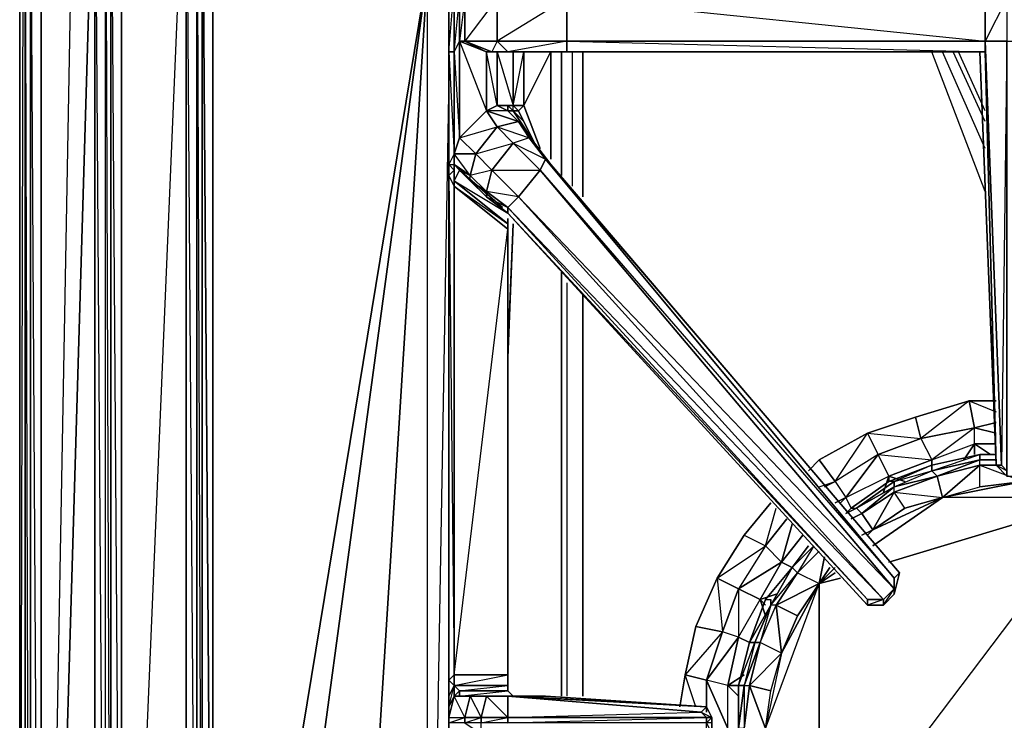
# Model space of a CAD drawing. Units: inches. Extents: x 0 to 30, y -28.8 to 0.
# Drawn here: x 0 to 7.4, y -19.3 to -14 of the extents above; entities that cross this region are included whole.
import ezdxf

# ---------------------------------------------------------------- set-up
doc = ezdxf.new("R2010")
doc.units = ezdxf.units.IN
doc.header["$MEASUREMENT"] = 0
doc.layers.get('0').update_dxf_attribs({"true_color": 0x94b11a})

msp = doc.modelspace()

# ---------------------------------------------------------------- linework, layer by layer
at = {"color": 96}
msp.add_lwpolyline([(-0.0105, -24.1788), (-0.0105, -2.9119)], close=True, dxfattribs=at)
msp.add_lwpolyline([(0.0299, -24.2191), (-0.0105, -24.1788), (-0.0105, -2.9119), (-0.0105, -24.1788), (0.0299, -7.3591)], dxfattribs=at)
at = {"color": 46}
for points in [[(0.0299, -3.0735), (0.0299, -12.3331), (0.0299, -25.9976)], [(0.1511, -25.9976), (0.5548, -3.8022), (0.1511, -12.3331), (0.1511, -3.1542)], [(0.1511, -25.9976), (0.5548, -23.9365), (0.5548, -12.3331), (0.5548, -23.9365), (0.6356, -23.9365), (0.6356, -12.3331), (0.5548, -12.3331), (0.1511, -25.9976), (0.5548, -3.8022), (0.6356, -3.8022), (0.6356, -12.3331), (0.5548, -12.3331), (0.5548, -3.8022), (0.5952, -3.3965), (0.6759, -3.1946)], [(0.1511, -25.9976), (0.5548, -12.3331), (0.5548, -3.8022), (0.4337, -3.1946)], [(27.8262, -25.4324), (15.0192, -25.4324), (2.1718, -25.4324), (1.768, -25.3516), (1.4046, -25.2286), (1.0797, -24.9863), (0.8778, -24.7037), (0.8778, -24.6633), (0.8778, -24.7037), (0.7163, -24.3403), (0.6759, -23.9365), (0.6759, -12.3331), (0.6759, -3.8022), (0.7163, -3.3965)], [(0.6759, -3.8022), (0.7567, -12.3331), (0.6759, -12.3331), (0.7567, -23.9365), (0.7567, -12.3331), (0.7567, -3.8022), (0.6759, -3.8022), (0.7163, -3.3965), (0.7567, -3.8022), (0.7971, -3.4368)], [(0.6759, -3.8022), (0.6759, -12.3331), (0.6759, -23.9365)], [(3.0601, -23.8154), (3.0601, -13.6252), (3.2216, -13.6252), (3.0601, -13.6252), (3.0601, -4.2867), (3.262, -4.4886), (3.0601, -4.2867), (3.0601, -4.0848), (3.262, -4.2867)], [(29.8873, -26.0784), (15.0192, -26.0784), (29.8873, -26.0784), (15.0192, -26.0784), (0.1511, -26.0784), (0.0703, -26.0784), (0.0299, -25.9976), (0.0703, -25.9976), (0.0299, -12.3331), (0.0299, -25.9976), (0.0703, -26.0784), (0.0703, -26.038), (0.0703, -26.0784), (0.1511, -26.0784), (0.0703, -26.038), (0.1511, -26.0784), (0.1511, -25.9976), (0.1511, -12.3331)], [(0.0299, -12.3331), (0.0299, -25.9976), (0.0703, -26.0784)], [(0.1511, -25.9976), (0.0703, -25.9976), (0.0703, -12.3331), (0.1511, -12.3331)], [(0.0703, -25.9976), (0.0703, -12.3331)], [(0.1511, -12.3331), (0.1511, -25.9976)], [(0.5548, -12.3331), (0.5548, -23.9365)], [(0.6759, -12.3331), (0.6759, -23.9365)], [(0.6759, -23.9365), (0.6759, -12.3331)], [(1.3643, -23.4501), (1.3239, -23.4905), (1.3239, -12.3735), (1.3643, -12.3735)], [(1.445, -13.6252), (1.445, -23.4501), (1.3643, -12.3735), (1.3643, -23.4501), (1.445, -23.4501)], [(1.445, -12.3735), (1.445, -13.6252), (1.3643, -12.3735), (1.3643, -23.4501)], [(3.0601, -23.8154), (3.0601, -13.6252), (2.3737, -24.5825), (2.6967, -24.6229), (2.6967, -24.7037), (2.2929, -24.744), (2.6563, -24.7844), (2.6159, -24.8248), (15.0192, -24.8248), (15.0192, -25.3112), (2.6159, -24.8248), (2.2525, -24.7844), (2.6563, -24.7844), (2.6967, -24.7037), (2.3333, -24.6633), (2.6967, -24.6229), (2.6967, -24.7037), (2.3333, -24.6633), (2.3737, -24.5825), (2.6967, -24.6229)], [(3.2216, -24.2191), (3.1408, -24.1384), (2.3737, -24.5825), (3.0601, -23.8154), (3.0601, -13.6252)], [(4.0695, -14.2327), (4.0695, -15.1633)], [(4.0695, -15.1633), (4.0695, -14.2327)], [(4.0695, -15.1633), (4.0695, -14.2327)], [(4.1502, -14.2327), (4.1502, -15.2441)], [(4.231, -15.3248), (4.231, -14.2327)], [(4.231, -14.2327), (4.231, -15.3248)], [(4.231, -15.3248), (4.231, -14.2327)], [(7.2611, -15.2844), (6.8574, -14.2327)], [(7.2611, -15.2844), (6.8574, -14.2327)], [(7.2611, -14.9595), (6.9381, -14.2327)], [(7.2611, -14.9595), (6.9381, -14.2327)], [(7.2611, -14.7576), (7.0189, -14.2327)], [(7.2611, -14.7576), (7.0189, -14.2327)], [(7.2611, -14.6769), (7.0593, -14.2327)], [(7.2611, -14.6769), (7.0593, -14.2327)], [(3.5446, -24.2999), (3.3831, -24.2999), (2.3737, -24.5825), (3.2216, -24.2191), (3.3831, -24.2999), (3.4235, -24.0173), (3.2216, -24.2191), (3.3427, -23.9365), (3.1408, -24.1384), (3.262, -23.7731), (3.0601, -23.9769), (3.262, -23.6116), (3.0601, -23.8154), (3.2216, -14.5557)], [(3.6657, -16.5361), (3.7061, -15.5267), (3.6657, -16.4957)], [(3.7061, -15.5267), (3.6657, -16.5361)], [(3.6657, -16.4957), (3.7061, -15.5267)], [(4.0695, -15.8901), (4.0695, -19.0837)], [(4.0695, -19.0837), (4.0695, -15.8901)], [(4.0695, -19.0837), (4.0695, -15.8901)], [(4.1099, -15.9708), (4.1099, -19.0837)], [(4.231, -19.0837), (4.231, -16.0516)], [(4.231, -16.0516), (4.231, -19.0837)], [(4.231, -19.0837), (4.231, -16.0516)]]:
    msp.add_lwpolyline(points, dxfattribs=at)
for points in [[(1.2431, -12.3735), (1.2431, -4.2059), (0.7567, -3.8022), (1.3239, -3.8829), (1.2431, -4.2059), (0.7567, -12.3331), (1.2431, -12.3735), (1.2431, -23.4905), (0.7567, -23.9365)], [(0.0299, -12.3331), (0.0703, -12.3331), (0.0703, -25.9976), (0.0299, -25.9976)], [(0.1511, -12.3331), (0.1511, -25.9976), (0.0703, -12.3331)], [(0.6356, -12.3331), (0.5548, -12.3331), (0.6356, -23.9365)], [(0.6759, -23.9365), (0.6356, -23.9365), (0.6356, -12.3331), (0.6759, -12.3331)], [(0.6759, -12.3331), (0.6356, -12.3331), (0.6759, -23.9365)], [(0.7567, -23.9365), (0.6759, -23.9365), (0.6759, -12.3331), (0.7567, -12.3331)], [(1.2431, -12.3735), (1.2431, -23.4905), (0.7567, -23.9365), (0.7567, -12.3331)], [(1.3239, -23.4905), (1.2431, -23.4905), (1.2431, -12.3735), (1.3239, -12.3735)], [(1.3239, -12.3735), (1.2431, -12.3735), (1.3239, -23.4905)], [(1.3643, -12.3735), (1.3239, -12.3735), (1.3643, -23.4501)], [(1.445, -23.4501), (1.445, -13.6252), (1.3643, -12.3735), (1.445, -23.4501)], [(3.0601, -13.6252), (1.445, -13.6252), (1.445, -23.4501)], [(1.5661, -24.098), (1.4854, -24.1384), (1.6873, -24.421), (1.768, -24.3403), (1.8084, -24.2999), (1.6469, -24.0576), (3.0601, -13.6252), (1.445, -23.4501), (1.6469, -24.0576), (1.445, -23.7731), (1.5258, -23.7731), (1.6469, -24.0576)], [(1.6469, -24.0576), (2.3737, -24.5825), (3.0601, -13.6252)]]:
    msp.add_lwpolyline(points, close=True, dxfattribs=at)
at = {"color": 133}
for points in [[(3.2216, -19.449), (3.2216, -19.3663), (3.2216, -19.2855), (3.2216, -19.2452), (3.2216, -19.1644), (3.2216, -19.0837), (3.2216, -18.9625), (3.2216, -15.1633), (3.2216, -15.0806), (3.2216, -14.2327), (3.2216, -13.7482), (3.2216, -12.9388), (3.2216, -12.858), (3.2216, -9.0569), (3.2216, -8.9761), (3.2216, -8.855), (3.2216, -8.7742), (3.2216, -8.7338), (3.3427, -8.7338), (3.3427, -8.6531), (3.3831, -8.532), (3.262, -8.4916), (3.3427, -8.6531), (3.2216, -8.6531)], [(3.262, -12.9388), (3.3023, -12.8984), (3.262, -12.8176), (3.262, -12.7772), (3.2216, -12.858), (3.2216, -9.0569), (3.262, -9.0165), (3.262, -9.0972), (3.262, -12.7772), (3.262, -12.8984), (3.262, -12.8176), (3.262, -12.9388), (3.262, -13.0195), (3.262, -13.7482), (3.262, -14.2327), (3.3023, -14.8787), (3.3023, -14.152)], [(7.4246, -10.5527), (7.3438, -10.6335), (7.4246, -10.5931), (7.3842, -10.6335), (7.4246, -13.829), (7.2611, -14.152), (7.4246, -14.152), (7.3842, -17.3455), (7.4246, -17.3859), (7.4246, -14.152), (7.5053, -14.152)], [(3.2216, -13.7482), (3.2216, -14.2327), (3.2216, -15.0806), (3.2216, -15.1633), (3.262, -15.1229), (3.262, -15.2441), (3.262, -15.2037), (3.262, -15.1229), (3.262, -15.0806)], [(3.6657, -14.6365), (3.7061, -14.6365), (3.585, -14.6365), (3.6657, -14.6365), (3.6657, -14.6769), (3.585, -14.6365), (3.5042, -14.2327), (3.5446, -14.2327), (3.6657, -14.2327), (3.585, -14.152), (3.585, -13.829), (3.3427, -14.152), (3.585, -14.152), (3.5446, -14.2327)], [(3.7061, -14.9191), (3.908, -15.1229), (3.9484, -15.0402), (3.8272, -14.8787), (3.7061, -14.9191), (3.585, -14.798), (3.5042, -14.6769), (3.5042, -14.2327), (3.3023, -14.152), (3.5042, -14.6769), (3.3023, -14.8787), (3.585, -14.798), (3.4235, -14.9999), (3.3831, -15.1633), (3.262, -15.0806), (3.3023, -15.1229), (3.262, -15.0806), (3.262, -15.1229), (3.262, -15.2037)], [(3.585, -14.2327), (3.585, -14.6365), (3.5042, -14.6769), (3.5042, -14.2327), (3.3023, -14.152), (3.3427, -14.152), (3.5446, -14.2327)], [(3.5446, -14.2327), (3.6657, -14.2327), (4.1099, -14.2327), (7.2611, -14.2327), (4.1099, -14.2327), (4.1099, -14.152), (7.2611, -14.152), (7.2611, -14.2327), (7.3438, -17.3455), (7.4246, -17.4263), (7.5053, -17.4263)], [(7.3842, -17.3455), (7.3438, -17.3455), (7.2611, -14.2327), (7.2611, -14.152)], [(3.2216, -14.2327), (3.262, -14.2327), (3.262, -14.9999)], [(3.262, -14.9999), (3.2216, -15.0806), (3.2216, -14.2327), (3.2216, -15.0806)], [(3.8272, -14.8787), (3.7465, -14.7576), (3.6657, -14.6769), (3.5042, -14.6769), (3.585, -14.6365), (3.585, -14.2327), (3.7061, -14.6365), (3.7061, -14.2327)], [(3.7061, -14.2327), (3.7061, -14.6365), (3.585, -14.6365), (3.585, -14.2327)], [(3.908, -14.9595), (3.7868, -14.6365), (3.7868, -14.2327), (3.7868, -14.6365), (3.7061, -14.6365), (3.7061, -14.2327)], [(3.908, -14.9595), (3.7868, -14.6365), (3.9887, -14.2327), (3.9887, -15.0402), (3.9887, -14.2327)], [(3.3023, -15.1229), (3.3831, -15.2037), (3.5042, -15.3248), (3.6657, -15.4459), (6.3729, -18.3973), (6.494, -18.3973), (6.5747, -18.3165), (6.6151, -18.155), (3.9887, -15.0806), (3.8676, -14.9191), (3.7868, -14.798), (3.7061, -14.6769)], [(3.7061, -14.6769), (3.6657, -14.6365), (3.7061, -14.6365), (3.585, -14.6365), (3.6657, -14.6365), (3.6657, -14.6769), (3.585, -14.6365), (3.6657, -14.6769), (3.5042, -14.6769), (3.7465, -14.7576), (3.585, -14.798), (3.8272, -14.8787), (3.7061, -14.9191), (3.908, -15.1229)], [(3.7061, -14.6769), (3.7868, -14.798), (3.7465, -14.7576), (3.6657, -14.6769), (3.7465, -14.7576), (3.5042, -14.6769), (3.585, -14.798), (3.7465, -14.7576), (3.8272, -14.8787), (3.7061, -14.9191), (3.585, -14.798), (3.7465, -14.7576)], [(3.6657, -14.6769), (3.7061, -14.6769)], [(3.7061, -14.6769), (3.7465, -14.6769), (3.8676, -14.9191), (3.7465, -14.6769), (3.7868, -14.6365), (3.908, -14.9595)], [(6.6151, -18.155), (6.5747, -18.1954), (3.9484, -15.0402), (3.9887, -15.0806), (3.8676, -14.9191), (3.7868, -14.798), (3.7061, -14.6769)], [(3.6253, -15.4056), (3.3023, -15.1229), (3.3831, -15.1633), (3.262, -14.9999), (3.3023, -14.8787), (3.4235, -14.9999), (3.262, -14.9999)], [(3.8676, -14.9191), (3.9887, -15.0806), (3.9484, -15.0402), (3.8272, -14.8787)], [(3.7061, -14.9191), (3.9484, -15.0402), (3.908, -15.1229), (3.9484, -15.0402), (6.5747, -18.1954), (6.5747, -18.2761), (3.908, -15.1229)], [(3.262, -15.0806), (3.262, -14.9999)], [(3.3023, -15.1229), (3.3831, -15.2037), (3.3831, -15.1633), (3.4235, -14.9999)], [(3.2216, -19.0837), (3.2216, -18.9625), (3.2216, -15.1633), (3.262, -15.1229), (3.2216, -15.0806), (3.262, -15.1229)], [(3.5042, -15.3248), (3.5042, -15.2844), (3.3831, -15.2037), (3.5042, -15.3248), (3.3023, -15.1229), (3.3831, -15.2037), (3.3831, -15.1633), (3.262, -15.0806), (3.3023, -15.1229)], [(3.6657, -19.0029), (3.6657, -18.9222), (3.6657, -15.5671), (3.6657, -15.5267), (3.6657, -15.4863), (3.6657, -15.5267), (3.262, -15.2037), (3.3023, -15.1229)], [(3.3023, -15.1229), (3.262, -15.2037)], [(3.9887, -15.0806), (6.6151, -18.155)], [(3.2216, -15.1633), (3.262, -18.9222), (3.262, -15.2441), (3.2216, -15.1633), (3.2216, -18.9625), (3.2216, -19.0837), (3.2216, -19.1644), (3.262, -19.0837), (3.2216, -19.1644), (3.2216, -19.2452), (3.2216, -19.2855), (3.3427, -19.2452), (3.3427, -19.2855), (3.4638, -19.3663), (3.4638, -19.2855)], [(3.7061, -19.0837), (3.6657, -19.0433), (3.3023, -19.0433), (3.6657, -19.0029), (3.262, -19.0029), (3.6657, -18.9222), (3.6657, -15.5671), (3.6657, -15.5267), (3.262, -15.2037), (3.6657, -15.4459)], [(3.3831, -19.0837), (3.3023, -19.0837), (3.6657, -19.0433), (3.6657, -19.0029), (3.6657, -18.9222), (3.262, -18.9222), (3.6657, -15.5671), (3.262, -15.2441), (3.6657, -15.5267), (3.6657, -15.4863)], [(3.6657, -18.9222), (3.6657, -15.5671)], [(7.3438, -17.3455), (7.4246, -17.4263)], [(6.5747, -18.3165), (6.5747, -18.1954)], [(6.494, -18.3973), (6.5747, -18.2761), (6.5747, -18.3165)], [(6.494, -18.3973), (6.3729, -18.3973), (6.3729, -18.3569), (6.494, -18.3569), (6.494, -18.3973), (6.3729, -18.3973)], [(3.3831, -19.0837), (3.262, -19.0837), (3.2216, -19.1644), (3.262, -19.0029), (3.2216, -19.0837), (3.2216, -18.9625), (3.262, -19.0029)], [(3.262, -19.0837), (3.262, -19.0029), (3.2216, -18.9625)], [(3.3831, -19.0837), (3.262, -19.0837), (3.3023, -19.0837), (3.3023, -19.0433), (3.262, -19.0029)], [(3.3831, -19.0837), (3.3023, -19.0837), (3.262, -19.0837), (3.3023, -19.0433), (3.262, -19.0029)], [(3.9484, -19.0837), (3.7061, -19.0837), (3.5446, -19.0837), (3.3831, -19.0837), (3.3023, -19.0837), (3.3023, -19.0433), (3.6657, -19.0433), (3.7061, -19.0837), (3.6657, -19.0433), (3.6657, -19.0029)], [(3.2216, -19.2452), (3.3427, -19.2452), (3.262, -19.0837), (3.3831, -19.0837), (3.3427, -19.2452), (3.3427, -19.2855), (3.2216, -19.2855), (3.2216, -19.3663), (3.2216, -19.449), (3.2216, -19.5297), (3.2216, -19.6105), (3.2216, -23.4501), (3.2216, -23.5308), (3.262, -23.4501), (3.262, -23.5308), (3.262, -23.6116), (3.3831, -23.4501), (3.4235, -23.6116), (3.262, -23.6116), (3.3023, -23.7327), (3.4235, -23.6116)], [(3.3831, -19.0837), (3.3023, -19.0837)], [(3.6657, -19.0837), (3.7061, -19.0837), (3.5042, -19.0837), (3.6657, -19.0837), (3.6657, -19.2452)], [(5.1616, -19.2452), (3.6657, -19.2452), (5.1212, -19.2048), (5.1616, -19.2452), (5.2019, -19.2452), (5.1616, -19.1644), (5.2019, -19.2452), (5.2019, -19.2855), (5.2019, -19.3663), (5.1616, -19.4067), (5.2019, -19.3663), (5.1616, -19.3663), (5.1616, -19.2855)], [(5.1212, -19.2048), (5.1616, -19.1644)], [(5.1616, -19.2855), (5.2019, -19.3663), (5.2019, -19.2855), (5.1616, -19.2855), (5.2019, -19.2452), (5.2019, -19.2855), (5.2019, -19.2452), (5.1616, -19.1644)], [(5.1616, -19.1644), (5.2019, -19.2452)], [(3.2216, -19.2452), (3.2216, -19.2855), (3.2216, -19.2452), (3.3427, -19.2452)]]:
    msp.add_lwpolyline(points, dxfattribs=at)
for points in [[(7.2611, -14.152), (7.2611, -13.829), (7.2611, -13.7482), (4.1099, -13.7482), (7.2208, -13.7482), (7.3438, -10.6335), (7.2208, -13.7482), (7.2611, -13.7482), (4.1099, -13.7482), (7.2611, -13.829), (4.1099, -13.829)], [(3.262, -13.7482), (3.262, -14.2327), (3.2216, -14.2327), (3.2216, -13.7482)], [(3.262, -13.7482), (3.2216, -13.7482), (3.2216, -14.2327)], [(3.3023, -13.829), (3.3023, -14.152), (3.262, -14.2327), (3.262, -13.7482)], [(3.262, -14.2327), (3.3023, -13.829), (3.3023, -14.152)], [(3.3023, -14.152), (3.3023, -13.829), (3.3427, -13.829), (3.3427, -14.152)], [(3.5446, -14.2327), (3.3427, -14.152), (3.3427, -13.829), (3.3023, -14.152), (3.3427, -14.152), (3.5042, -14.2327)], [(3.3427, -14.152), (3.3427, -13.829), (3.585, -13.829), (3.585, -14.152)], [(3.585, -14.152), (3.585, -13.829), (4.1099, -13.829), (4.1099, -14.152)], [(4.1099, -14.152), (4.1099, -13.829), (3.585, -14.152), (4.1099, -14.152), (3.6657, -14.2327), (4.1099, -14.2327)], [(7.2611, -14.152), (4.1099, -14.152), (4.1099, -13.829), (7.2611, -13.829)], [(7.4246, -13.829), (7.4246, -14.152), (7.2611, -14.152), (7.2611, -13.829)], [(3.3023, -14.8787), (3.262, -14.9999), (3.262, -14.2327), (3.3023, -14.152)], [(3.3023, -14.152), (3.5042, -14.2327), (3.5042, -14.6769), (3.3023, -14.8787)], [(3.5446, -14.2327), (3.3427, -14.152), (3.585, -14.152), (3.6657, -14.2327)], [(3.6657, -14.2327), (3.585, -14.152), (4.1099, -14.152), (4.1099, -14.2327)], [(7.2611, -14.152), (4.1099, -14.152), (7.2611, -14.2327), (4.1099, -14.2327), (7.2611, -14.2327)], [(7.3842, -17.3455), (7.2611, -14.152), (7.4246, -14.152), (7.4246, -17.3859)], [(7.2611, -14.152), (7.3842, -17.3455)], [(3.262, -14.9999), (3.262, -14.2327), (3.2216, -14.2327)], [(3.5446, -14.2327), (3.5042, -14.2327)], [(3.7868, -14.6365), (3.7465, -14.6769), (3.7061, -14.6365), (3.7465, -14.6769), (3.7061, -14.6769), (3.7061, -14.6365), (3.7868, -14.2327)], [(3.9887, -15.0402), (3.9887, -14.2327)], [(7.3438, -17.3455), (7.2208, -14.2327)], [(7.2611, -14.2327), (7.3842, -17.3455), (7.3438, -17.3455)], [(3.3023, -14.8787), (3.5042, -14.6769), (3.585, -14.798), (3.4235, -14.9999)], [(3.6657, -14.6365), (3.7061, -14.6769), (3.6657, -14.6769)], [(3.6657, -14.6365), (3.7061, -14.6769)], [(3.7061, -14.6769), (3.7465, -14.6769), (3.7061, -14.6365), (3.7868, -14.6365), (3.7465, -14.6769), (3.8676, -14.9191), (3.8272, -14.8787), (3.9484, -15.0402), (3.9887, -15.0806), (3.8272, -14.8787), (3.8676, -14.9191), (3.7465, -14.7576), (3.7868, -14.798), (3.6657, -14.6769)], [(3.7061, -14.6769), (3.7868, -14.7576)], [(3.7061, -14.6769), (3.7868, -14.7576)], [(3.4235, -14.9999), (3.585, -14.798), (3.7061, -14.9191), (3.5446, -15.1229)], [(3.7868, -14.798), (3.8676, -14.9191), (3.8272, -14.8787), (3.7465, -14.7576)], [(3.4235, -14.9999), (3.5446, -15.1229), (3.5042, -15.2844), (3.3831, -15.1633), (3.262, -14.9999), (3.262, -15.0806), (3.3831, -15.1633), (3.4235, -14.9999), (3.3023, -14.8787), (3.262, -14.9999)], [(3.4235, -14.9999), (3.7061, -14.9191), (3.5446, -15.1229)], [(3.5446, -15.1229), (3.7061, -14.9191), (3.908, -15.1229), (3.7465, -15.3248)], [(3.262, -14.9999), (3.2216, -15.0806), (3.262, -15.1229), (3.262, -15.0806)], [(3.262, -15.0806), (3.262, -14.9999), (3.2216, -15.0806)], [(3.9484, -15.0402), (6.6151, -18.155), (6.5747, -18.1954)], [(3.262, -15.2037), (3.262, -15.2441), (3.2216, -15.1633), (3.262, -15.1229)], [(3.3023, -15.1229), (3.262, -15.0806)], [(3.262, -15.0806), (3.262, -15.2037), (3.3023, -15.1229)], [(3.6253, -15.4056), (3.3023, -15.1229)], [(3.5042, -15.2844), (3.5446, -15.1229), (3.3831, -15.1633)], [(3.5446, -15.1229), (3.7465, -15.3248), (3.6657, -15.4056), (3.5042, -15.2844)], [(3.5446, -15.1229), (3.908, -15.1229), (3.7465, -15.3248)], [(3.7465, -15.3248), (3.908, -15.1229), (6.5747, -18.2761), (6.494, -18.3569)], [(3.908, -15.1229), (6.5747, -18.1954), (6.5747, -18.2761)], [(3.9887, -15.0806), (6.6151, -18.155)], [(3.262, -18.9222), (3.2216, -18.9625), (3.2216, -15.1633), (3.262, -15.2441)], [(3.3831, -15.2037), (3.3831, -15.1633), (3.5042, -15.2844), (3.5042, -15.3248)], [(3.262, -15.2037), (3.6657, -15.5267), (3.6657, -15.5671), (3.262, -15.2441)], [(3.6657, -15.5671), (3.6657, -18.9222), (3.262, -18.9222), (3.262, -15.2441)], [(3.6657, -15.4056), (3.6657, -15.4459), (3.5042, -15.3248), (3.5042, -15.2844)], [(3.6657, -15.4459), (3.5042, -15.3248), (3.6657, -15.4056), (3.7465, -15.3248), (3.5042, -15.2844), (3.6657, -15.4056)], [(3.7465, -15.3248), (6.494, -18.3569), (6.3729, -18.3569), (3.6657, -15.4056)], [(3.7465, -15.3248), (6.5747, -18.2761), (6.494, -18.3569)], [(6.3729, -18.3569), (6.3729, -18.3973), (3.6657, -15.4459), (3.6657, -15.4056)], [(6.494, -18.3569), (3.6657, -15.4056), (6.3729, -18.3569)], [(6.3729, -18.3973), (6.3729, -18.3569), (3.6657, -15.4459), (6.3729, -18.3973)], [(7.3438, -17.3455), (7.3842, -17.3455), (7.4246, -17.3859), (7.4246, -17.4263)], [(7.4246, -17.4263), (7.4246, -17.3859), (7.3438, -17.3455)], [(6.5747, -18.3165), (6.5747, -18.2761), (6.5747, -18.1954), (6.6151, -18.155)], [(6.6151, -18.155), (6.5747, -18.3165)], [(6.494, -18.3973), (6.494, -18.3569), (6.5747, -18.2761), (6.5747, -18.3165)], [(6.494, -18.3569), (6.3729, -18.3973), (6.494, -18.3973)], [(6.5747, -18.3165), (6.494, -18.3973)], [(3.2216, -18.9625), (3.262, -18.9222), (3.262, -19.0029)], [(3.262, -18.9222), (3.2216, -18.9625), (3.262, -19.0029)], [(3.6657, -18.9222), (3.6657, -19.0029), (3.262, -19.0029), (3.262, -18.9222)], [(3.262, -19.0029), (3.262, -19.0837), (3.2216, -19.1644), (3.2216, -19.0837)], [(3.2216, -19.0837), (3.2216, -19.0433)], [(3.3023, -19.0433), (3.262, -19.0029), (3.6657, -19.0029), (3.6657, -19.0433)], [(3.262, -19.0029), (3.3023, -19.0433), (3.262, -19.0837)], [(3.3023, -19.0433), (3.3023, -19.0837), (3.262, -19.0837)], [(3.2216, -19.2452), (3.262, -19.0837), (3.2216, -19.1644)], [(3.2216, -19.2452), (3.3427, -19.2452), (3.262, -19.0837)], [(3.3831, -19.0837), (3.5042, -19.0837), (3.4638, -19.2452), (3.3427, -19.2452)], [(3.3831, -19.0837), (3.4638, -19.2452), (3.3427, -19.2452)], [(3.3831, -19.0837), (3.5446, -19.0837), (3.5042, -19.0837)], [(3.3831, -19.0837), (3.5446, -19.0837)], [(3.5042, -19.0837), (3.5446, -19.0837), (3.3831, -19.0837), (3.5042, -19.0837), (3.4638, -19.2452), (3.6657, -19.2452)], [(3.5042, -19.0837), (3.6657, -19.0837), (3.6657, -19.2452), (3.4638, -19.2452)], [(3.5042, -19.0837), (3.5446, -19.0837), (3.7061, -19.0837), (3.6657, -19.0837)], [(3.5446, -19.0837), (3.7061, -19.0837)], [(3.6657, -19.2452), (3.6657, -19.0837), (5.1212, -19.2048), (5.1616, -19.2452)], [(5.1616, -19.1644), (5.1212, -19.2048), (3.6657, -19.0837), (3.7061, -19.0837)], [(3.6657, -19.0837), (5.1616, -19.1644), (5.1212, -19.2048)], [(3.9484, -19.0837), (5.1616, -19.1644), (3.7061, -19.0837)], [(3.9484, -19.0837), (3.7061, -19.0837), (5.1616, -19.1644)], [(3.9484, -19.0837), (3.7061, -19.0837), (5.1616, -19.1644)], [(3.4638, -19.2452), (3.4638, -19.2855), (3.3427, -19.2855), (3.3427, -19.2452)], [(3.3427, -19.2855), (3.4638, -19.2452), (3.4638, -19.2855)], [(3.6657, -19.2452), (3.6657, -19.2855), (3.4638, -19.2855), (3.4638, -19.2452)], [(3.4638, -19.2855), (3.6657, -19.2452), (3.6657, -19.2855)], [(3.6657, -19.2855), (3.6657, -19.2452), (5.1616, -19.2452), (5.1616, -19.2855)], [(3.6657, -19.2855), (5.1616, -19.2452), (5.1616, -19.2855)], [(5.2019, -19.2452), (5.1616, -19.2452), (5.1212, -19.2048)], [(5.1616, -19.2855), (5.1616, -19.2452), (5.2019, -19.2452), (5.2019, -19.2855)]]:
    msp.add_lwpolyline(points, close=True, dxfattribs=at)
at = {"color": 81}
for points in [[(7.3438, -16.861), (7.14, -16.861), (6.7362, -16.9822), (6.3729, -17.1033), (6.0095, -17.3052), (5.9287, -17.3859)], [(6.7362, -16.9822), (6.7766, -17.1437), (6.4536, -17.2648), (6.3729, -17.1033), (6.7362, -16.9822), (7.14, -16.861), (6.7766, -17.1437), (7.1804, -17.0629), (6.8574, -17.3052)], [(7.1804, -17.184), (7.0996, -17.3052), (7.1804, -17.184), (7.1804, -17.0629), (7.14, -16.861)], [(7.3438, -17.0225), (7.1804, -17.0629), (7.14, -16.861)], [(7.14, -16.861), (7.3438, -16.9418)], [(6.3729, -17.1033), (6.4536, -17.2648), (6.1306, -17.4667), (6.0095, -17.3052), (6.3729, -17.1033), (6.7766, -17.1437), (6.8574, -17.3052), (6.5344, -17.4263)], [(6.2114, -17.5878), (6.4536, -17.2648), (6.1306, -17.4667), (6.3729, -17.1033), (6.0095, -17.3052)], [(7.1804, -17.0629), (6.7766, -17.1437), (6.8574, -17.3052)], [(6.7766, -17.1437), (6.4536, -17.2648), (6.8574, -17.3052)], [(6.8574, -17.3052), (7.1804, -17.184)], [(6.8574, -17.3052), (7.1804, -17.184)], [(7.3438, -17.184), (7.1804, -17.184)], [(6.4536, -17.2648), (6.1306, -17.4667), (6.2114, -17.5878), (6.171, -17.6282)], [(6.5344, -17.4263), (6.494, -17.5474), (6.5344, -17.4263), (6.4536, -17.2648)], [(6.4536, -17.2648), (6.8574, -17.3052)], [(6.9381, -17.5878), (7.2208, -17.3455), (7.2208, -17.3052), (7.2208, -17.2648), (6.8574, -17.3455), (6.5747, -17.4667), (6.5747, -17.5071), (6.8574, -17.3859), (7.2208, -17.3052)], [(6.9381, -17.5878), (7.2208, -17.5071), (7.2208, -17.3455), (6.8978, -17.4263), (7.2208, -17.3052), (6.8574, -17.3859), (7.2208, -17.2648), (6.8574, -17.3455), (6.5747, -17.4667)], [(7.2208, -17.3052), (7.2208, -17.2648), (6.8574, -17.3455), (6.8574, -17.3859)], [(6.0095, -17.3052), (6.1306, -17.4667), (6.0498, -17.5071)], [(6.0095, -17.3052), (6.1306, -17.4667), (6.2114, -17.5878), (6.171, -17.6282), (6.2114, -17.5878)], [(6.8574, -17.3455), (6.5747, -17.4667), (6.5747, -17.5071), (6.8574, -17.3859), (6.8978, -17.4263)], [(6.8978, -17.4263), (7.2208, -17.3455)], [(7.2208, -17.3455), (7.5457, -17.4667), (6.9381, -17.5878)], [(7.3438, -17.3455), (7.2208, -17.3455), (7.2208, -17.3052)], [(7.2208, -17.3455), (7.5457, -17.4667)], [(6.0095, -17.5071), (6.1306, -17.4667), (6.0498, -17.5071), (6.1306, -17.4667)], [(6.2114, -17.5878), (6.5344, -17.4263)], [(6.2114, -17.5878), (6.5344, -17.4263)], [(6.4132, -17.8301), (6.5747, -17.5474), (6.5747, -17.5071), (6.5747, -17.4667)], [(6.5747, -17.5071), (6.8978, -17.4263)], [(6.8978, -17.4263), (6.9381, -17.5878)], [(6.9381, -17.5878), (7.2208, -17.5071), (7.5457, -17.4667), (8.1513, -17.5878)], [(8.1513, -17.5878), (6.9381, -17.5878), (7.5457, -17.4667)], [(6.9381, -17.5878), (6.6555, -17.6686), (6.5747, -17.5474), (6.3325, -17.7089), (6.5747, -17.5071), (6.2921, -17.6686)], [(6.3325, -17.7089), (6.5747, -17.5474)], [(6.5747, -17.5474), (6.9381, -17.5878)], [(5.6461, -17.6282), (5.4442, -17.8704), (5.2423, -18.1954), (5.0808, -18.5588), (5.0001, -18.9222), (4.9597, -19.1644)], [(5.4442, -17.8704), (5.6057, -17.9512), (5.4038, -18.2761), (5.2423, -18.1954), (5.4442, -17.8704), (5.6461, -17.6282), (5.4442, -17.8704), (5.6057, -17.9512)], [(8.1513, -17.5878), (6.0095, -20.418), (6.0095, -18.2358)], [(8.1513, -21.1063), (8.1513, -17.5878), (6.0095, -20.418)], [(6.4132, -17.8301), (6.9381, -17.5878)], [(8.1513, -17.5878), (6.9381, -17.5878), (6.4132, -17.8301)], [(5.6057, -17.9512), (5.6865, -17.6686)], [(6.4132, -17.8301), (6.3325, -17.7089), (6.2517, -17.7493), (6.3325, -17.7089), (6.2921, -17.6686)], [(6.2921, -17.6686), (6.3325, -17.7089)], [(6.3325, -17.7089), (6.4132, -17.8301)], [(5.7672, -17.7493), (5.6057, -17.9512), (5.7268, -18.0742)], [(5.0808, -18.5588), (5.2827, -18.5991), (5.1616, -18.9625), (5.0001, -18.9222), (5.0808, -18.5588), (5.2423, -18.1954), (5.4442, -17.8704), (5.6057, -17.9512), (5.4038, -18.2761), (5.4038, -18.6395), (5.1616, -18.9625)], [(5.8883, -17.8704), (5.7268, -18.0742)], [(5.4038, -18.6395), (5.2827, -18.5991), (5.4038, -18.2761), (5.2827, -18.5991), (5.0808, -18.5588), (5.2423, -18.1954), (5.6057, -17.9512), (5.7268, -18.0742)], [(5.6057, -17.9512), (5.4038, -18.2761), (5.7268, -18.0742)], [(5.6461, -18.3973), (5.4846, -18.6799), (5.6461, -18.3973), (5.5653, -18.6799), (5.6865, -18.3973), (5.848, -18.155), (5.8076, -18.1146), (5.9287, -17.9512), (5.8076, -18.1146), (5.9691, -17.9512), (5.848, -18.155)], [(5.8076, -18.1146), (5.9691, -17.9512), (5.848, -18.155), (6.0095, -17.9916)], [(5.6461, -18.3973), (5.848, -18.155), (6.0095, -18.2358), (5.848, -18.478), (5.7268, -18.7606), (5.6057, -19.3259), (5.6461, -19.6105), (5.7268, -19.9335), (5.6865, -20.2565), (5.848, -20.1757), (6.0095, -20.418), (5.848, -20.4988), (5.6461, -20.2565), (5.8076, -20.5391), (5.6461, -20.2969), (5.8076, -20.5391), (5.848, -20.4988), (5.6865, -20.2565), (5.7268, -19.9335), (5.5653, -19.9739), (5.525, -19.9739)], [(5.8076, -18.1146), (5.6461, -18.3973), (5.6461, -18.3569), (5.6461, -18.3973)], [(5.8076, -18.1146), (5.6461, -18.3973), (5.848, -18.155)], [(5.8076, -18.1146), (5.848, -18.155)], [(5.848, -18.155), (6.0095, -18.2358)], [(6.0902, -18.1146), (6.0095, -18.2358)], [(5.3231, -19.0029), (5.4038, -18.6395), (5.2827, -18.5991), (5.4038, -18.2761), (5.2423, -18.1954), (5.2827, -18.5991), (5.0001, -18.9222)], [(5.2423, -18.1954), (5.4038, -18.2761)], [(5.4846, -19.6508), (5.6461, -19.6105), (5.6057, -19.3259), (5.7268, -19.9335), (6.0095, -20.418), (5.6057, -19.3259), (6.0095, -18.2358)], [(5.5653, -18.6799), (5.6865, -18.3973), (5.7268, -18.7606), (5.848, -18.478), (6.0095, -18.2358)], [(5.7268, -18.7606), (5.848, -18.478), (5.6865, -18.3973), (6.0095, -18.2358), (5.7268, -18.7606), (5.6057, -19.3259), (6.0095, -18.2358), (6.0095, -20.418), (5.7268, -19.9335)], [(5.7268, -18.7606), (6.0095, -18.2358)], [(5.4038, -18.6395), (5.5653, -18.3569)], [(5.4038, -18.6395), (5.5653, -18.3569)], [(5.6057, -19.3259), (5.6461, -19.0433), (5.7268, -18.7606), (5.5653, -18.6799), (5.4442, -19.0029), (5.4846, -19.0029), (5.4442, -19.3259), (5.6057, -19.3259), (5.6461, -19.0433), (5.4846, -19.0029), (5.7268, -18.7606), (5.6865, -18.3973), (5.6461, -18.3973), (5.525, -18.6799), (5.6461, -18.3973), (5.4846, -18.6799), (5.4038, -19.0029)], [(5.6461, -18.3973), (5.525, -18.6799), (5.4442, -19.0029), (5.5653, -18.6799)], [(5.525, -18.6799), (5.4846, -18.6799), (5.6461, -18.3973)], [(5.6461, -18.3973), (5.525, -18.6799), (5.5653, -18.6799)], [(5.1616, -18.9625), (5.2827, -18.5991), (5.0808, -18.5588), (5.0001, -18.9222)], [(5.2827, -18.5991), (5.1616, -18.9625), (5.4038, -18.6395)], [(5.4846, -18.6799), (5.525, -18.6799), (5.4442, -19.0029), (5.4038, -19.0029), (5.4038, -19.3259), (5.4442, -19.6508), (5.4038, -19.6508)], [(5.4038, -19.0029), (5.4442, -19.0029), (5.4442, -19.3259), (5.4846, -19.6508), (5.6057, -19.3259), (5.4846, -19.0029), (5.5653, -18.6799), (5.525, -18.6799), (5.4442, -19.0029), (5.4038, -19.3259), (5.4442, -19.3259), (5.4442, -19.6508), (5.525, -19.9739), (5.4038, -19.6508)], [(5.4846, -19.0029), (5.6057, -19.3259), (5.6461, -19.0433), (5.7268, -18.7606), (5.5653, -18.6799)], [(5.0001, -18.9222), (5.1616, -18.9625)], [(5.1616, -18.9625), (5.0001, -18.9222)], [(5.0808, -19.1644), (5.0001, -18.9222)], [(5.1616, -19.2048), (5.1616, -18.9625)], [(5.3231, -19.3259), (5.3231, -19.0029), (5.1616, -18.9625)], [(5.1616, -19.6912), (5.3231, -19.3259), (5.1616, -18.9625)], [(5.3231, -19.3259), (5.3231, -19.0029)], [(5.4442, -19.3259), (5.4038, -19.3259), (5.4442, -19.0029), (5.4846, -19.0029)]]:
    msp.add_lwpolyline(points, dxfattribs=at)
for points in [[(7.14, -16.861), (7.1804, -17.0629), (6.7766, -17.1437), (6.7362, -16.9822)], [(7.3438, -16.861), (7.14, -16.861)], [(6.3729, -17.1033), (6.4536, -17.2648), (6.7766, -17.1437), (6.7362, -16.9822)], [(7.3438, -17.0225), (7.1804, -17.0629)], [(6.8574, -17.3052), (7.1804, -17.184), (7.1804, -17.0629)], [(7.3438, -17.1033), (7.1804, -17.0629)], [(7.3438, -17.184), (7.1804, -17.184)], [(7.3015, -17.2648), (7.1804, -17.184)], [(7.1804, -17.184), (7.1804, -17.2648)], [(6.2114, -17.5878), (6.5344, -17.4263), (6.4536, -17.2648)], [(6.8574, -17.3859), (6.8574, -17.3455), (7.2208, -17.2648), (7.2208, -17.3052)], [(7.3438, -17.2648), (7.2208, -17.2648), (7.2208, -17.3052), (7.3438, -17.3052), (7.2208, -17.3052), (7.2208, -17.2648)], [(7.2208, -17.2648), (7.3438, -17.2648)], [(6.0095, -17.3052), (5.9287, -17.3859)], [(6.5344, -17.4263), (6.8574, -17.3052)], [(6.5747, -17.4667), (6.8574, -17.3859), (6.8574, -17.3455)], [(6.8574, -17.3052), (6.8574, -17.3455)], [(6.8574, -17.3859), (6.8574, -17.3455)], [(6.8978, -17.4263), (7.2208, -17.3455), (7.2208, -17.3052)], [(6.9381, -17.5878), (7.2208, -17.5071), (7.2208, -17.3455)], [(7.3438, -17.3052), (7.2208, -17.3052)], [(7.3438, -17.3455), (7.2208, -17.3455)], [(6.5747, -17.5071), (6.8574, -17.3859), (6.8978, -17.4263), (6.5747, -17.5474), (6.9381, -17.5878), (6.8978, -17.4263)], [(6.2921, -17.6686), (6.5747, -17.5071), (6.5747, -17.4667)], [(6.2921, -17.6686), (6.5747, -17.4667), (6.5747, -17.5071)], [(6.2921, -17.6686), (6.5747, -17.4667)], [(6.5344, -17.4263), (6.6555, -17.4667)], [(6.5344, -17.4263), (6.5344, -17.4667)], [(6.5747, -17.5474), (6.8978, -17.4263)], [(7.2208, -17.5071), (7.5457, -17.4667)], [(6.3325, -17.7089), (6.5747, -17.5474), (6.5747, -17.5071)], [(6.4132, -17.8301), (6.6555, -17.6686), (6.5747, -17.5474)], [(6.2114, -17.5878), (6.1306, -17.6282)], [(6.2114, -17.5878), (6.2517, -17.6686)], [(6.9381, -17.5878), (6.4132, -17.9512)], [(6.5344, -18.0742), (8.1513, -17.5878)], [(6.6555, -17.6686), (6.9381, -17.5878)], [(6.2114, -17.7089), (6.2921, -17.6686)], [(6.2921, -17.6686), (6.2114, -17.7089)], [(6.2114, -17.7089), (6.2921, -17.6686)], [(6.2517, -17.7493), (6.3325, -17.7089)], [(6.6555, -17.6686), (6.4132, -17.8301)], [(5.6057, -17.9512), (5.7672, -17.7493)], [(5.8076, -17.7897), (5.7268, -18.0742)], [(6.4132, -17.8301), (6.3325, -17.8704)], [(6.3729, -17.8704), (6.4132, -17.8301)], [(6.3729, -17.8704), (6.4132, -17.8301)], [(5.8883, -17.8704), (5.7268, -18.0742)], [(5.8076, -18.1146), (5.9691, -17.9512)], [(5.8076, -18.1146), (5.9287, -17.9512)], [(6.0095, -17.9916), (5.848, -18.155)], [(5.7268, -18.0742), (5.5653, -18.3569), (5.4038, -18.2761), (5.4038, -18.6395), (5.5653, -18.3569)], [(5.5653, -18.3569), (5.7268, -18.0742), (5.4038, -18.2761)], [(5.7268, -18.0742), (5.8076, -18.1146)], [(6.0498, -18.0339), (6.0095, -18.2358)], [(5.6461, -18.3973), (5.8076, -18.1146)], [(5.6461, -18.3973), (5.8076, -18.1146)], [(5.6865, -18.3973), (5.848, -18.155)], [(6.0902, -18.1146), (6.0095, -18.2358)], [(6.1306, -18.1146), (6.0095, -18.2358)], [(6.1306, -18.155), (6.0095, -18.2358)], [(6.0095, -18.2358), (5.6865, -18.3973), (5.848, -18.478)], [(6.0095, -18.2358), (6.171, -18.1954)], [(5.6865, -18.3165), (5.5653, -18.3569)], [(5.6057, -18.3973), (5.5653, -18.3569)], [(5.5653, -18.3569), (5.6057, -18.478)], [(5.5653, -18.6799), (5.6865, -18.3973), (5.6461, -18.3973)], [(5.4038, -18.6395), (5.3231, -19.0029), (5.1616, -18.9625), (5.3231, -19.3259), (5.3231, -19.0029)], [(5.4038, -18.6395), (5.4846, -18.6799)], [(5.4038, -19.0029), (5.4846, -18.6799)], [(5.4038, -19.0029), (5.525, -18.6799), (5.4846, -18.6799)], [(5.4846, -19.0029), (5.5653, -18.6799)], [(5.7268, -18.7606), (5.4846, -19.0029), (5.6461, -19.0433)], [(5.0001, -18.9222), (4.9597, -19.1644)], [(5.1616, -18.9625), (5.1616, -19.2048)], [(5.4442, -18.9222), (5.3231, -19.0029)], [(5.3231, -19.0029), (5.4038, -19.0029)], [(5.3231, -19.0029), (5.4038, -19.0837)], [(5.4038, -19.0029), (5.4442, -19.0029), (5.4038, -19.3259)], [(5.4038, -19.6508), (5.4038, -19.3259), (5.4038, -19.0029), (5.4038, -19.3259)], [(5.4846, -19.0029), (5.4442, -19.3259)]]:
    msp.add_lwpolyline(points, close=True, dxfattribs=at)
at = {"color": 41}
for points in [[(6.5747, -17.4667), (6.5344, -17.4667), (6.8574, -17.3455), (7.2208, -17.2648)], [(7.3438, -17.2648), (7.2208, -17.2648)], [(6.5344, -17.4667), (6.2517, -17.6686)], [(6.2517, -17.6686), (6.2114, -17.7089)], [(6.2517, -17.6686), (6.2921, -17.6686)], [(5.9287, -17.9512), (5.8076, -18.1146)], [(5.8076, -18.1146), (5.6057, -18.3569), (5.4846, -18.6799), (5.4038, -19.0029), (5.4038, -19.3259), (5.4038, -19.6508), (5.4846, -19.9739), (5.6057, -20.2969), (5.8076, -20.5391)], [(5.6057, -18.3569), (5.6461, -18.3569)]]:
    msp.add_lwpolyline(points, dxfattribs=at)
for points in [[(7.2208, -17.2648), (6.8574, -17.3455)], [(7.3438, -17.2648), (7.2208, -17.2648)], [(6.5344, -17.4667), (6.8574, -17.3455)], [(6.2517, -17.6686), (6.5344, -17.4667)], [(6.2114, -17.7089), (6.2517, -17.6686)], [(5.9287, -17.9512), (5.8076, -18.1146)], [(5.6057, -18.3569), (5.8076, -18.1146)], [(5.6057, -18.3569), (5.4846, -18.6799)], [(5.4038, -19.0029), (5.4846, -18.6799)], [(5.4038, -19.0029), (5.4038, -19.3259)]]:
    msp.add_lwpolyline(points, close=True, dxfattribs=at)

doc.saveas('drawing.dxf')
